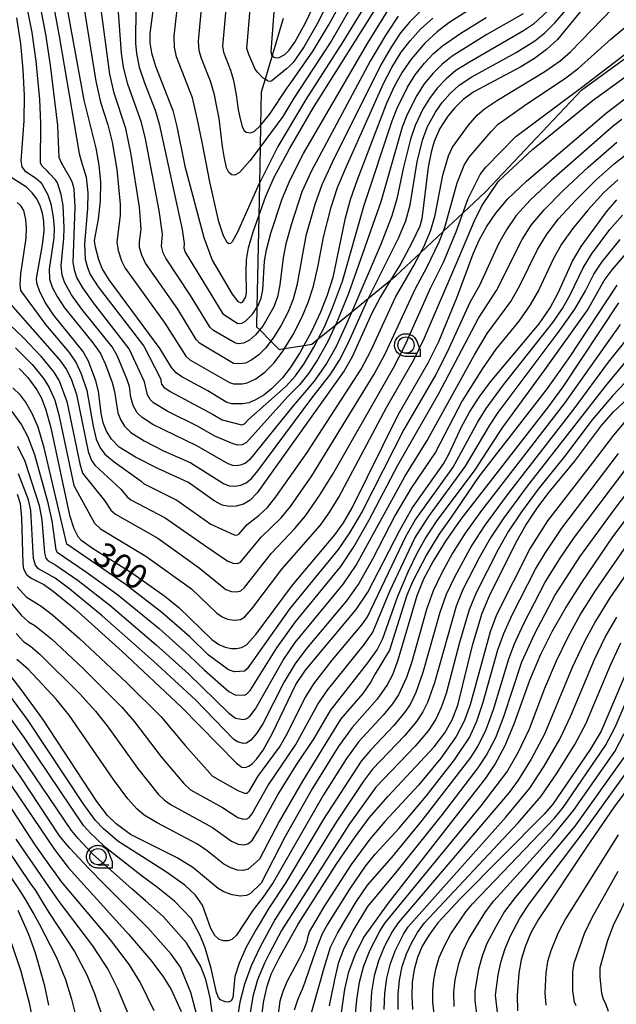
# Model space of a CAD drawing. Extents: x -8000 to -6000, y 96000 to 97500.
# Drawn here: x -6692 to -6600, y 96755 to 96907 of the extents above; entities that cross this region are included whole.
import ezdxf

# ---------------------------------------------------------------- set-up
doc = ezdxf.new("R2010")
doc.units = 0
for name, color, linetype in [('2103000', 6, 'Continuous'), ('6331000', 3, 'Continuous'), ('7101000', 4, 'Continuous'), ('7102000', 6, 'Continuous'), ('CLIP_BOX', 4, 'Continuous')]:
    doc.layers.add(name, color=color, linetype=linetype)
doc.styles.add('Dm_Anotation', font='romans.shx', dxfattribs={"bigfont": 'PSCDM.shx'})

# ---------------------------------------------------------------- blocks, each defined once
blk = doc.blocks.new('633100')
at = {"layer": '6331000'}
blk.add_lwpolyline([(0, -0.5), (0.67, -0.5)], dxfattribs=at)
blk.add_circle((0, 0), 0.5, dxfattribs=at)
at = {"layer": 'CLIP_BOX'}
blk.add_lwpolyline([(0.87, -0.3), (0.87, -0.7), (0, -0.7), (-0.074, -0.695), (-0.146, -0.684), (-0.216, -0.666), (-0.282, -0.64), (-0.35, -0.606), (-0.414, -0.564), (-0.469, -0.521), (-0.52, -0.469), (-0.568, -0.408), (-0.608, -0.35), (-0.64, -0.281), (-0.666, -0.214), (-0.686, -0.144), (-0.697, -0.071), (-0.699, 0.003), (-0.695, 0.075), (-0.684, 0.148), (-0.665, 0.216), (-0.64, 0.281), (-0.606, 0.349), (-0.565, 0.412), (-0.522, 0.467), (-0.467, 0.52), (-0.41, 0.568), (-0.349, 0.607), (-0.283, 0.641), (-0.215, 0.665), (-0.148, 0.684), (-0.072, 0.696), (0, 0.7), (0.074, 0.696), (0.147, 0.685), (0.219, 0.666), (0.283, 0.639), (0.355, 0.605), (0.416, 0.562), (0.472, 0.518), (0.525, 0.463), (0.57, 0.407), (0.609, 0.346), (0.646, 0.273)], close=True, dxfattribs=at)

msp = doc.modelspace()

# ---------------------------------------------------------------- linework, layer by layer
at = {"layer": '2103000', "flags": 128}
msp.add_lwpolyline([(-6651.36, 96906.73), (-6653.06, 96901.01), (-6654.14, 96897.37), (-6654.73, 96895.38), (-6654.83, 96890.24), (-6654.9, 96886.94), (-6655.01, 96881.37), (-6655.11, 96876.31), (-6655.38, 96862.3), (-6655.44, 96859.31), (-6654.96, 96858.82), (-6653.25, 96857.09), (-6651.98, 96855.8), (-6651.13, 96855.94), (-6648.19, 96856.43), (-6646.95, 96856.64), (-6645.98, 96857.43), (-6643.27, 96859.62), (-6640.81, 96861.62), (-6638.24, 96863.7), (-6634.84, 96866.46), (-6633.97, 96867.17), (-6630.24, 96870.68), (-6626.73, 96873.98), (-6623.69, 96876.84), (-6620.26, 96880.07), (-6605.42, 96895.74), (-6590.64, 96906.53)], dxfattribs=at)
at = {"layer": '7101000', "flags": 128}
for points in [[(-6670.62, 96913.81), (-6671.85, 96904.43), (-6671.84, 96902.97), (-6671.59, 96901.41), (-6670.99, 96899.4), (-6668.31, 96892.57), (-6667.67, 96890.11), (-6666.45, 96884.02), (-6663.52, 96873.05), (-6662.26, 96869.56), (-6659.21, 96864.31), (-6658.3, 96863.19), (-6657.86, 96862.98), (-6657.55, 96863.14), (-6657.11, 96863.89), (-6656.97, 96864.64), (-6657.05, 96867.81), (-6656.97, 96869.6), (-6656.66, 96871.42), (-6655.95, 96873.92), (-6654.02, 96879.38), (-6652.72, 96882.33), (-6650.38, 96886.68), (-6646.69, 96893.01), (-6635.96, 96910.07)], [(-6623.04, 96907.84), (-6625.87, 96906.02), (-6627.67, 96904.68), (-6629.56, 96902.94), (-6631.69, 96900.48), (-6633.08, 96898.48), (-6634.29, 96896.27), (-6635.49, 96893.54), (-6640.02, 96881.74), (-6641.03, 96878.8), (-6641.85, 96875.81), (-6643.72, 96866.9), (-6644.57, 96864.15), (-6645.6, 96861.53), (-6647.07, 96858.48), (-6648.81, 96855.31), (-6650.27, 96853), (-6651.47, 96851.44), (-6653.15, 96849.74), (-6654.34, 96848.8), (-6655.58, 96848.05), (-6656.62, 96847.6), (-6657.56, 96847.43), (-6659.23, 96847.45), (-6660.02, 96847.67), (-6662.92, 96849.44), (-6666.92, 96851.59), (-6667.8, 96852.22), (-6668.51, 96853.05), (-6670.28, 96855.93), (-6678.09, 96866.51), (-6679.15, 96868.27), (-6679.71, 96869.58), (-6680.22, 96871.56), (-6680.33, 96872.56), (-6679.75, 96875.86), (-6679.43, 96878.68), (-6679.4, 96881.52), (-6679.62, 96884.14), (-6680.07, 96886.75), (-6681.94, 96894.13), (-6684.96, 96910.75)], [(-6652.77, 96907.73), (-6653.22, 96901.58), (-6653.09, 96901.04), (-6653.06, 96901.01), (-6652.84, 96900.76), (-6652.47, 96900.64), (-6651.98, 96900.71), (-6651.11, 96901.18), (-6650.45, 96901.82), (-6649.55, 96903.08), (-6647.99, 96905.95), (-6646.08, 96909.95)], [(-6604.5, 96909.15), (-6609.19, 96903.46), (-6610.88, 96901.92), (-6612.73, 96900.56), (-6614.82, 96899.28), (-6622.05, 96895.45), (-6623.69, 96894.23), (-6624.97, 96892.99), (-6626.04, 96891.71), (-6627.29, 96889.78), (-6628.16, 96887.79), (-6628.62, 96886.15), (-6629.06, 96883.84), (-6630.02, 96875.89), (-6630.36, 96874.79), (-6631.55, 96872.19), (-6633.28, 96869.01), (-6634.84, 96866.46), (-6636.4, 96863.92), (-6637.7, 96861.38), (-6640.74, 96854.66), (-6641.97, 96852.54), (-6655.34, 96833.76), (-6656.41, 96832.66), (-6657.45, 96832.03), (-6658.55, 96831.7), (-6659.66, 96831.64), (-6660.73, 96831.87), (-6661.98, 96832.55), (-6665.88, 96835.37), (-6670.6, 96837.49), (-6674.04, 96839.25), (-6676.54, 96840.81), (-6677.72, 96842.01), (-6678.49, 96843.23), (-6679.03, 96844.54), (-6679.35, 96846.01), (-6679.75, 96849.39), (-6680.17, 96850.97), (-6681.26, 96853.99), (-6682.13, 96855.57), (-6686.66, 96861.13), (-6687.87, 96862.97), (-6688.74, 96864.66), (-6689.21, 96866.02), (-6689.26, 96866.71), (-6688.36, 96871.93), (-6688.11, 96874.03), (-6688.13, 96875.51), (-6688.32, 96876.76), (-6688.68, 96877.91), (-6689.21, 96878.97), (-6689.91, 96879.92), (-6690.8, 96880.76), (-6693.45, 96882.46)], [(-6691.92, 96852.87), (-6690.61, 96851.51), (-6689.2, 96849.63), (-6688.48, 96848.3), (-6687.82, 96846.55), (-6687.06, 96843.74), (-6684.18, 96830.31), (-6683.54, 96828.29), (-6682.9, 96827.04), (-6682.47, 96826.56), (-6680.68, 96825.27), (-6674.47, 96821.34), (-6669.56, 96817.88), (-6667.38, 96816.14), (-6662.29, 96811.2), (-6661.26, 96810.46), (-6660.25, 96810.04), (-6659.31, 96809.83), (-6658.51, 96809.81), (-6657.76, 96809.97), (-6656.98, 96810.39), (-6655.56, 96811.99), (-6649.93, 96819.57), (-6643.42, 96827.29), (-6642.07, 96829.16), (-6640.72, 96831.47), (-6633.68, 96845.76), (-6629.08, 96853.78), (-6627.43, 96857.06), (-6624.67, 96863.74), (-6622.13, 96870.5), (-6621.22, 96872.6), (-6620.1, 96874.66), (-6618.68, 96876.79), (-6616.82, 96878.99), (-6613.93, 96881.68), (-6601.62, 96892.21), (-6598.17, 96894.87)], [(-6692.24, 96833.56), (-6691.77, 96832.14), (-6691.55, 96829.94), (-6691.38, 96822.85), (-6691.25, 96822.08), (-6690.8, 96821.21), (-6690.08, 96820.62), (-6688.15, 96819.67), (-6686.7, 96818.66), (-6683.4, 96815.94), (-6676.14, 96809.42), (-6666.98, 96800.81), (-6658.53, 96792.18), (-6657.71, 96791.59), (-6657.18, 96791.53), (-6656.64, 96791.71), (-6656.06, 96792.13), (-6655.39, 96792.86), (-6654.43, 96794.2), (-6652.98, 96796.82), (-6649.38, 96804.3), (-6647.93, 96806.5), (-6640.13, 96815.85), (-6638.31, 96818.47), (-6633.49, 96827.93), (-6631.5, 96831.43), (-6626.7, 96838.24), (-6625.85, 96839.8), (-6623.93, 96843.93), (-6622.71, 96846.16), (-6621.22, 96848.48), (-6619.48, 96850.83), (-6611.99, 96859.77), (-6610.3, 96862.22), (-6609.06, 96864.52), (-6606.85, 96869.39), (-6605.54, 96871.66), (-6601.67, 96877), (-6600.05, 96878.8)], [(-6599.8, 96863.01), (-6608.36, 96850.05), (-6610.6, 96846.97), (-6624.03, 96829.7), (-6626.41, 96826.34), (-6628.28, 96823.28), (-6629.76, 96820.48), (-6630.82, 96817.94), (-6633.7, 96808.01), (-6634.56, 96805.78), (-6635.38, 96804.23), (-6636.92, 96802.02), (-6640.75, 96797.7), (-6642.88, 96794.68), (-6646.88, 96788.24), (-6651.09, 96780.82), (-6654.74, 96773.74), (-6656.35, 96772.14), (-6656.96, 96771.85), (-6657.97, 96771.73), (-6659.18, 96771.93), (-6660.45, 96772.41), (-6661.36, 96772.94), (-6665.24, 96776.15), (-6667.66, 96777.61), (-6674.82, 96781.24), (-6677.01, 96782.85), (-6678.37, 96784.17), (-6680.01, 96786.32), (-6688.27, 96798.97), (-6691.49, 96803.34), (-6697.95, 96811.69)], [(-6654.79, 96752.29), (-6654.33, 96755.63), (-6653.83, 96757.9), (-6653.17, 96759.73), (-6652.01, 96762.09), (-6649.02, 96767.42), (-6643.1, 96776.74), (-6640.39, 96780.73), (-6638.11, 96783.77), (-6635.22, 96787.13), (-6628.12, 96794.69), (-6626.49, 96796.86), (-6625.37, 96798.88), (-6624.5, 96801.12), (-6622.17, 96810.51), (-6620.75, 96815.25), (-6619.67, 96817.85), (-6615.57, 96826.09), (-6614.02, 96828.8), (-6612.18, 96831.56), (-6610.46, 96833.86), (-6606.54, 96838.6), (-6602.41, 96844.11), (-6600.56, 96846.2), (-6598.32, 96848.34)], [(-6642.88, 96750.31), (-6641.88, 96757.45), (-6641.25, 96760.11), (-6640.3, 96762.72), (-6639.02, 96765.31), (-6635.22, 96770.6), (-6620.22, 96789.91), (-6618.76, 96792.03), (-6617.21, 96794.9), (-6615.82, 96798.25), (-6613.44, 96804.97), (-6611.76, 96808.96), (-6610.02, 96812.45), (-6608.02, 96815.94), (-6605.46, 96819.97), (-6600.65, 96826.99), (-6590.2, 96840.9)], [(-6597.01, 96809.86), (-6602.49, 96797.14), (-6604.17, 96794.29), (-6609.9, 96785.88), (-6611.21, 96784.37), (-6624.07, 96771.38), (-6627.58, 96767.64), (-6628.93, 96765.8), (-6629.96, 96764.04), (-6630.71, 96762.3), (-6631.22, 96760.48), (-6631.51, 96758.5), (-6631.59, 96756.4), (-6631.46, 96754.32)], [(-6696.33, 96793.37), (-6686.52, 96778.92), (-6684.42, 96776.13), (-6675.13, 96765.9), (-6671.72, 96761.93), (-6669.84, 96759.42), (-6668.57, 96757.37), (-6667.01, 96754.02)], [(-6596.15, 96791.25), (-6600.47, 96785.47), (-6604.74, 96779.27), (-6612.15, 96768.12), (-6613.31, 96765.98), (-6614.15, 96763.95), (-6614.74, 96761.96), (-6615.13, 96759.88), (-6615.4, 96756.54), (-6615.32, 96754.13)], [(-6692.14, 96769.57), (-6690.49, 96765.91), (-6689.47, 96763.01), (-6688.08, 96758.14), (-6687.4, 96754.98)]]:
    msp.add_lwpolyline(points, dxfattribs=at)
at = {"layer": '7102000', "flags": 128}
for points in [[(-6692.36, 96906.8), (-6691.73, 96902.83), (-6691.35, 96898.8), (-6691.17, 96894.87), (-6691.23, 96890.99), (-6691.7, 96884.83), (-6691.51, 96883.9), (-6691.13, 96883.36), (-6689.81, 96882.45), (-6689.43, 96882.19), (-6688.71, 96881.57), (-6688.38, 96881.18), (-6687.5, 96879.58), (-6687.05, 96878.21), (-6686.69, 96876.17), (-6686.54, 96874.44), (-6686.62, 96872.99), (-6687.31, 96868.17), (-6687.27, 96866.62), (-6686.85, 96865.41), (-6686.1, 96863.97), (-6684.94, 96862.2), (-6680.61, 96856.84), (-6679.43, 96855.18), (-6678.68, 96853.51), (-6677.64, 96850.72), (-6677.3, 96849.37), (-6676.79, 96846.06), (-6676.36, 96845.02), (-6675.74, 96844.04), (-6674.79, 96843.07), (-6672.71, 96841.77), (-6669.72, 96840.23), (-6665.55, 96838.37), (-6660.54, 96835.18), (-6659.64, 96834.85), (-6658.77, 96834.79), (-6657.88, 96834.94), (-6657.02, 96835.32), (-6656.2, 96835.98), (-6655.26, 96837.15), (-6646.94, 96848.34), (-6644.02, 96852.09), (-6642.67, 96854.19), (-6641.31, 96856.86), (-6638.44, 96863.31), (-6638.24, 96863.7), (-6633.61, 96872.91), (-6632.5, 96875.59), (-6631.83, 96878.08), (-6630.76, 96884.67), (-6629.95, 96888.02), (-6629.17, 96890.08), (-6627.94, 96892.33), (-6626.91, 96893.78), (-6625.67, 96895.18), (-6624.27, 96896.45), (-6622.36, 96897.73), (-6615.55, 96901.5), (-6612.67, 96903.29), (-6611.12, 96904.53), (-6609.58, 96906.03), (-6602.28, 96914.55)], [(-6635.65, 96913.81), (-6642.19, 96903.1), (-6647.89, 96894.27), (-6652.15, 96887.01), (-6655.01, 96881.37), (-6655.02, 96881.34), (-6658.39, 96873.86), (-6659.17, 96872.37), (-6659.45, 96872.09), (-6659.7, 96872.06), (-6659.96, 96872.26), (-6660.54, 96873.3), (-6661.22, 96875.43), (-6662.07, 96879.08), (-6662.6, 96881.59), (-6663.82, 96887.67), (-6664.5, 96891.15), (-6664.8, 96892.53), (-6665.31, 96894.51), (-6667.73, 96900.83), (-6668.05, 96902.3), (-6668.09, 96904), (-6667.32, 96910.92)], [(-6637.06, 96915.28), (-6643.86, 96903.39), (-6649.69, 96894.46), (-6651.41, 96891.65), (-6654.9, 96886.94), (-6656.47, 96884.82), (-6658.05, 96883.03), (-6658.76, 96882.61), (-6659.24, 96882.67), (-6659.68, 96883.04), (-6660.06, 96883.75), (-6660.43, 96885.48), (-6660.66, 96887.05), (-6661.18, 96891.31), (-6661.7, 96893.92), (-6661.92, 96894.96), (-6662.52, 96897.05), (-6663.91, 96900.54), (-6664.26, 96901.76), (-6664.36, 96903.21), (-6663.74, 96909.9)], [(-6609.97, 96908.58), (-6612.88, 96905.86), (-6614.39, 96904.83), (-6622.7, 96900.02), (-6624.81, 96898.69), (-6626.3, 96897.43), (-6627.65, 96895.99), (-6628.86, 96894.42), (-6629.87, 96892.76), (-6631.05, 96890.27), (-6631.75, 96888.16), (-6632.85, 96883.86), (-6633.88, 96879), (-6634.63, 96876.39), (-6636.3, 96872.1), (-6640.81, 96861.62), (-6641.81, 96859.29), (-6643.27, 96856.19), (-6644.71, 96853.65), (-6646.59, 96850.96), (-6649.81, 96847.16), (-6656.5, 96838.83), (-6657.12, 96838.33), (-6657.76, 96838.05), (-6658.43, 96837.93), (-6659.08, 96837.98), (-6659.78, 96838.23), (-6664.64, 96840.99), (-6671.38, 96844.29), (-6673.04, 96845.34), (-6673.77, 96846.07), (-6674.41, 96847.19), (-6674.75, 96848.47), (-6674.98, 96850.12), (-6675.36, 96851.3), (-6676.88, 96854.88), (-6677.66, 96856.23), (-6682.28, 96862.01), (-6683.88, 96864.23), (-6684.95, 96866.16), (-6685.33, 96867.23), (-6685.46, 96868.68), (-6685.05, 96872.87), (-6684.99, 96874.54), (-6685.18, 96877.96), (-6685.46, 96879.67), (-6686.05, 96881.45), (-6686.36, 96881.91), (-6687.25, 96882.89), (-6687.65, 96883.27), (-6688.44, 96884.05), (-6688.66, 96884.54), (-6688.6, 96890.62), (-6688.76, 96894.27), (-6689.3, 96900.16), (-6689.93, 96904.56), (-6691.69, 96913.38)], [(-6614.45, 96907.43), (-6620.04, 96904.23), (-6625.35, 96900.92), (-6626.92, 96899.7), (-6628.3, 96898.29), (-6629.66, 96896.64), (-6630.82, 96894.88), (-6632.27, 96891.97), (-6633.06, 96889.99), (-6636.34, 96878.53), (-6641.29, 96864.4), (-6643.08, 96860.03), (-6644.54, 96856.95), (-6646.07, 96854.2), (-6647.46, 96852.11), (-6648.85, 96850.38), (-6650.64, 96848.57), (-6657.01, 96841.49), (-6657.64, 96841.16), (-6658.31, 96841.08), (-6659.02, 96841.28), (-6661.86, 96842.49), (-6664.53, 96844.04), (-6669.08, 96846.28), (-6671.29, 96847.6), (-6671.79, 96848.1), (-6672.22, 96848.84), (-6672.65, 96850.86), (-6675, 96855.92), (-6680.5, 96862.99), (-6682.16, 96865.3), (-6683.05, 96866.9), (-6683.39, 96867.83), (-6683.61, 96869.2), (-6683.3, 96877.72), (-6683.5, 96880.51), (-6683.72, 96881.43), (-6684, 96881.98), (-6684.98, 96883.72), (-6685.43, 96884.5), (-6685.77, 96885.36), (-6685.98, 96890.25), (-6687.09, 96899.51), (-6687.84, 96904.28), (-6689.32, 96911.97)], [(-6687.02, 96910.67), (-6685.76, 96904.01), (-6682.7, 96885.93), (-6682.41, 96884.8), (-6681.83, 96882.97), (-6681.64, 96882.3), (-6681.4, 96879.9), (-6681.43, 96877.48), (-6681.91, 96872.08), (-6681.77, 96869.72), (-6681.45, 96868.43), (-6681.01, 96867.35), (-6679.8, 96865.43), (-6672.78, 96856.3), (-6670.22, 96851.33), (-6670.03, 96850.5), (-6669.71, 96850.01), (-6668.71, 96849.33), (-6662.13, 96845.79), (-6660.75, 96845.01), (-6657.74, 96844.23), (-6657.31, 96844.36), (-6656.68, 96845.03), (-6650.88, 96850.15), (-6649.46, 96851.75), (-6648.19, 96853.55), (-6646.63, 96856.17), (-6645.98, 96857.43), (-6645.02, 96859.28), (-6643.74, 96862.21), (-6642.25, 96866.3), (-6638.9, 96877.99), (-6634.61, 96890.98), (-6633.83, 96892.92), (-6632.26, 96896.15), (-6631.04, 96898.07), (-6629.62, 96899.85), (-6628.24, 96901.32), (-6626.84, 96902.52), (-6624.02, 96904.47), (-6620.12, 96906.87)], [(-6660.06, 96909.29), (-6660.65, 96902.47), (-6660.51, 96901.53), (-6659.44, 96898.78), (-6659.04, 96897.38), (-6658.89, 96896.69), (-6658.55, 96894.95), (-6658.25, 96892.72), (-6658.08, 96891.72), (-6657.64, 96890.05), (-6657.36, 96889.51), (-6657.04, 96889.22), (-6656.39, 96889.13), (-6655.8, 96889.34), (-6654.88, 96890.18), (-6653.46, 96891.94), (-6650.72, 96896.03), (-6650.29, 96896.67), (-6646.72, 96901.75), (-6644.29, 96905.83), (-6642.03, 96909.99)], [(-6644.05, 96909.97), (-6646.14, 96905.89), (-6648.13, 96902.42), (-6649.45, 96900.44), (-6649.81, 96899.96), (-6650.4, 96899.37), (-6650.84, 96898.97), (-6653.08, 96897.13), (-6653.36, 96897.04), (-6653.65, 96897.06), (-6654.14, 96897.37), (-6654.41, 96897.54), (-6655.3, 96898.44), (-6655.64, 96898.93), (-6656.65, 96901.19), (-6656.94, 96902.11), (-6656.26, 96909.99)], [(-6692.26, 96878.44), (-6691.76, 96878.01), (-6691.29, 96877.18), (-6690.94, 96875.82), (-6690.85, 96874.64), (-6690.92, 96872.94), (-6691.73, 96867.47), (-6691.81, 96865.76), (-6691.71, 96864.87), (-6687.88, 96859.64), (-6684.26, 96855.34), (-6683.16, 96853.77), (-6682.39, 96852.08), (-6681.52, 96849.51), (-6680.58, 96844.01), (-6680.07, 96842), (-6679.48, 96840.67), (-6678.75, 96839.71), (-6677.34, 96838.52), (-6673.16, 96835.57), (-6672.8, 96835.2), (-6667.69, 96832.64), (-6662.47, 96828.95), (-6658.89, 96827.29), (-6658.46, 96827.26), (-6658.12, 96827.47), (-6656.87, 96828.92), (-6655.06, 96830.33), (-6653.78, 96831.52), (-6652.47, 96833.13), (-6647.67, 96839.96), (-6639.37, 96852.78), (-6637.87, 96855.6), (-6634.06, 96863.85), (-6631.26, 96868.71), (-6630.24, 96870.68), (-6629.75, 96871.62), (-6628.63, 96874.14), (-6627.97, 96876.46), (-6626.82, 96882.64), (-6625.95, 96885.59), (-6625.34, 96886.93), (-6622.88, 96890.32), (-6621.52, 96891.86), (-6620.39, 96892.83), (-6618.42, 96894.15), (-6611.12, 96898.57), (-6608.79, 96900.2), (-6607.2, 96901.6), (-6600.67, 96908.32)], [(-6682.03, 96908.8), (-6680.15, 96897.05), (-6679.44, 96893.86), (-6678.31, 96890.36), (-6677.65, 96887.67), (-6676.94, 96883.47), (-6676.43, 96878.18), (-6676.39, 96876.49), (-6676.9, 96872.32), (-6676.71, 96871.01), (-6676.2, 96869.42), (-6675.64, 96868.3), (-6669.55, 96859.88), (-6666.29, 96854.78), (-6665.7, 96854.24), (-6659.61, 96850.72), (-6658.98, 96850.54), (-6657.64, 96850.52), (-6656.89, 96850.66), (-6655.57, 96851.3), (-6654.11, 96852.37), (-6652.77, 96853.73), (-6651.2, 96855.83), (-6651.13, 96855.94), (-6649.83, 96858.13), (-6648.43, 96860.85), (-6647.43, 96863.21), (-6646.7, 96865.57), (-6645.98, 96868.71), (-6645.17, 96873.08), (-6643.98, 96877.71), (-6642.98, 96880.7), (-6641.65, 96883.84), (-6635.9, 96896.71), (-6634.64, 96899.16), (-6633.19, 96901.52), (-6631.85, 96903.3), (-6630.24, 96905.05), (-6628.34, 96906.77)], [(-6629.81, 96908.24), (-6631.93, 96906.13), (-6633.3, 96904.5), (-6634.75, 96902.3), (-6636.34, 96899.57), (-6643.83, 96884.55), (-6645.42, 96881.11), (-6646.49, 96878.13), (-6647.87, 96873.29), (-6649.27, 96865.67), (-6649.82, 96863.56), (-6650.6, 96861.61), (-6651.72, 96859.43), (-6652.83, 96857.63), (-6653.25, 96857.09), (-6654.06, 96856.03), (-6655.07, 96855.01), (-6656.17, 96854.2), (-6657.16, 96853.72), (-6658.06, 96853.6), (-6658.97, 96853.68), (-6664.22, 96856.76), (-6664.71, 96857.35), (-6667.56, 96861.99), (-6672.52, 96869.07), (-6673.1, 96870.3), (-6673.41, 96871.49), (-6673.45, 96872.36), (-6673.19, 96874.32), (-6673.43, 96877.68), (-6674.69, 96885.8), (-6675.51, 96889.77), (-6677.33, 96895.25), (-6678.01, 96898.14), (-6679.36, 96908.49)], [(-6633.69, 96907.08), (-6635.59, 96904.21), (-6637.95, 96900.14), (-6647.06, 96883.2), (-6648.46, 96880.04), (-6650.09, 96875.15), (-6650.92, 96872.07), (-6651.36, 96869.91), (-6651.85, 96865.77), (-6652.2, 96863.92), (-6652.77, 96862.37), (-6654.45, 96859.42), (-6655.59, 96858.07), (-6656.52, 96857.26), (-6657.43, 96856.78), (-6658.26, 96856.7), (-6658.78, 96856.81), (-6662.05, 96858.75), (-6662.58, 96859.19), (-6665.58, 96864.1), (-6669.41, 96869.84), (-6669.8, 96870.66), (-6670.04, 96871.68), (-6669.91, 96873.55), (-6670.43, 96877.18), (-6672.53, 96888.23), (-6673.11, 96890.7), (-6675.21, 96896.63), (-6675.87, 96899.23), (-6676.21, 96901.4), (-6676.76, 96909.07)], [(-6674.02, 96908.5), (-6674.07, 96902.92), (-6673.91, 96901.32), (-6673.46, 96899.21), (-6672.68, 96896.81), (-6671.03, 96892.62), (-6670.41, 96890.53), (-6666.9, 96874.24), (-6666.57, 96872.1), (-6666.6, 96871.42), (-6666.39, 96870.77), (-6660.64, 96861.29), (-6658.3, 96859.83), (-6657.69, 96859.84), (-6657.12, 96860.17), (-6656.07, 96861.22), (-6655.21, 96862.57), (-6654.73, 96863.68), (-6654.48, 96864.99), (-6654.22, 96869.37), (-6653.92, 96871.15), (-6653.25, 96873.71), (-6651.51, 96878.96), (-6650.29, 96881.92), (-6648.2, 96885.97), (-6638.39, 96902.88), (-6634.92, 96908.52)], [(-6694.01, 96863.63), (-6685.72, 96854.23), (-6684.67, 96852.73), (-6683.91, 96851.14), (-6683.12, 96848.89), (-6681.34, 96840.12), (-6680.83, 96838.74), (-6680.28, 96838), (-6676.3, 96834.32), (-6675.32, 96833.16), (-6674.77, 96832.7), (-6669.49, 96829.92), (-6663.09, 96825.44), (-6659.83, 96823.26), (-6659.03, 96822.93), (-6658.38, 96822.91), (-6657.92, 96823.12), (-6654.72, 96826.93), (-6651.66, 96829.91), (-6650.21, 96831.67), (-6646.92, 96836.39), (-6637.38, 96852.02), (-6635.67, 96855.15), (-6631.03, 96865.18), (-6629.24, 96868.41), (-6627.37, 96872.37), (-6626.5, 96874.57), (-6624.59, 96881.44), (-6623.51, 96884.15), (-6622.78, 96885.39), (-6619.39, 96889.33), (-6618.29, 96890.46), (-6614.26, 96893.34), (-6607.9, 96897.6), (-6606.02, 96899.04), (-6600.98, 96903.55), (-6596.72, 96907.08)], [(-6695.66, 96861.75), (-6691.22, 96857.55), (-6688.65, 96854.83), (-6686.63, 96852.38), (-6685.8, 96850.99), (-6684.59, 96847.79), (-6682.62, 96838.24), (-6682.18, 96836.8), (-6678.82, 96832.6), (-6677.85, 96831.12), (-6677.11, 96830.47), (-6670.64, 96826.77), (-6664.27, 96822.22), (-6660.17, 96818.92), (-6659.27, 96818.59), (-6658.53, 96818.53), (-6657.85, 96818.72), (-6657.28, 96819.2), (-6653.13, 96824.48), (-6649.54, 96828.3), (-6647.94, 96830.21), (-6645.75, 96833.34), (-6643.72, 96836.63), (-6634.4, 96852.98), (-6632.63, 96856.38), (-6628.68, 96865.26), (-6626.7, 96869.23), (-6624.74, 96873.92), (-6622.91, 96879.01), (-6621.06, 96882.72), (-6620.21, 96883.85), (-6615.59, 96888.57), (-6605.49, 96896.12), (-6597.21, 96902.48)], [(-6692.51, 96856.04), (-6689.93, 96853.5), (-6688.12, 96851.32), (-6687.31, 96849.99), (-6686.45, 96848.02), (-6685.84, 96845.74), (-6683.52, 96834.87), (-6680.37, 96829.08), (-6679.45, 96828.25), (-6672.45, 96824.05), (-6665.45, 96819), (-6661.56, 96815.28), (-6660.72, 96814.69), (-6659.91, 96814.36), (-6658.83, 96814.16), (-6657.92, 96814.3), (-6657.3, 96814.63), (-6656.16, 96815.91), (-6651.53, 96822.02), (-6645.68, 96828.75), (-6644.3, 96830.69), (-6642.78, 96833.11), (-6635.48, 96846.91), (-6631.27, 96854.24), (-6629.64, 96857.58), (-6624.35, 96869.93), (-6622, 96875.49), (-6620.8, 96877.9), (-6618.27, 96881.7), (-6613.03, 96886.56), (-6603.86, 96894.06), (-6597.68, 96898.51)], [(-6599.3, 96891.16), (-6600.59, 96890.23), (-6610.09, 96881.84), (-6613.38, 96878.78), (-6615.52, 96876.4), (-6617.03, 96874.22), (-6618.26, 96872.04), (-6621.17, 96865.67), (-6622.64, 96863.03), (-6626.16, 96855.38), (-6627.88, 96851.96), (-6632.78, 96843.52), (-6639.17, 96830.99), (-6641.14, 96827.64), (-6642.89, 96825.05), (-6650.3, 96815.99), (-6656.9, 96806.71), (-6657.29, 96806.35), (-6658.82, 96806.24), (-6659.73, 96806.57), (-6662.88, 96808.83), (-6665.68, 96811.64), (-6670, 96815.38), (-6675.65, 96819.72), (-6684.6, 96825.85), (-6685.66, 96830.45), (-6688.07, 96840.67), (-6689.03, 96843.86), (-6689.87, 96845.86), (-6690.96, 96847.75), (-6691.75, 96848.79), (-6692.88, 96849.9)], [(-6693.04, 96846.28), (-6691.58, 96844.21), (-6690.6, 96842.39), (-6689.56, 96839.66), (-6687.6, 96832.45), (-6686.93, 96829.48), (-6686.29, 96824.99), (-6686.11, 96824.64), (-6681.57, 96821.59), (-6676.82, 96818.11), (-6670.43, 96812.89), (-6665.78, 96808.77), (-6663.46, 96806.47), (-6659.7, 96803.24), (-6658.74, 96802.68), (-6657.31, 96802.63), (-6656.97, 96802.78), (-6656.41, 96803.39), (-6652.33, 96809.92), (-6649.45, 96813.95), (-6642.5, 96822.44), (-6640.51, 96825.44), (-6638.18, 96829.5), (-6633.73, 96838.01), (-6627.4, 96849.02), (-6621.31, 96860.64), (-6618.54, 96864.9), (-6614.63, 96872.71), (-6613.2, 96874.93), (-6611.21, 96877.31), (-6608.24, 96880.31), (-6604.46, 96883.83), (-6600.07, 96887.69)], [(-6692.17, 96840.93), (-6691.05, 96838.66), (-6688.84, 96831.81), (-6688.47, 96829.63), (-6688.04, 96824.52), (-6687.83, 96823.72), (-6687.48, 96823.3), (-6686.29, 96822.65), (-6682.85, 96820.27), (-6678, 96816.49), (-6670.87, 96810.39), (-6665.89, 96805.91), (-6659.68, 96799.9), (-6658.66, 96799.13), (-6657.44, 96798.93), (-6656.94, 96799.04), (-6656.4, 96799.48), (-6655.61, 96800.54), (-6651.35, 96808.04), (-6649.48, 96810.75), (-6642.07, 96819.79), (-6640.12, 96822.65), (-6632.67, 96836.29), (-6629.21, 96841.82), (-6621.96, 96854.99), (-6619.98, 96858.25), (-6616.36, 96863.19), (-6615.03, 96865.53), (-6612.23, 96871.2), (-6610.88, 96873.46), (-6609.05, 96875.84), (-6606.38, 96878.78), (-6603.24, 96881.89), (-6600.48, 96884.38), (-6598.75, 96885.71)], [(-6599.9, 96881.92), (-6602.03, 96879.95), (-6604.53, 96877.25), (-6606.88, 96874.37), (-6608.56, 96871.99), (-6609.83, 96869.69), (-6612.05, 96865.01), (-6613.36, 96862.7), (-6615.13, 96860.18), (-6618.64, 96855.87), (-6620.72, 96852.91), (-6623.85, 96847.91), (-6627.95, 96840.03), (-6631.6, 96834.58), (-6634.11, 96830.32), (-6637.6, 96823.59), (-6639.71, 96819.8), (-6641.62, 96817.17), (-6647.75, 96809.85), (-6649.55, 96807.44), (-6651.2, 96804.7), (-6654.49, 96798.25), (-6655.44, 96796.75), (-6656.32, 96795.71), (-6657.01, 96795.28), (-6657.44, 96795.23), (-6658.39, 96795.49), (-6658.92, 96795.85), (-6664.82, 96801.91), (-6671.3, 96807.89), (-6679.18, 96814.87), (-6684.13, 96818.95), (-6686.4, 96820.63), (-6688.98, 96822.1), (-6689.44, 96822.66), (-6689.71, 96823.68), (-6690.14, 96831.05), (-6690.51, 96832.71), (-6692.06, 96836.69)], [(-6692.24, 96819.31), (-6690.85, 96817.78), (-6688.55, 96816.34), (-6686.83, 96815.02), (-6682.66, 96811.36), (-6675.36, 96804.55), (-6670.12, 96799.34), (-6666.39, 96794.89), (-6662.2, 96790.17), (-6658.32, 96788.01), (-6657.29, 96787.56), (-6656.87, 96787.59), (-6656.54, 96787.94), (-6655.25, 96790.16), (-6651.92, 96794.64), (-6650.7, 96796.8), (-6648.1, 96802), (-6646.65, 96804.38), (-6643.8, 96808.01), (-6639.25, 96813.46), (-6638.39, 96814.71), (-6632.45, 96827.17), (-6631.04, 96829.56), (-6625.24, 96837.7), (-6621.47, 96844.6), (-6620.14, 96846.72), (-6617.49, 96850.35), (-6609.88, 96859.96), (-6608.4, 96862.11), (-6607.22, 96864.2), (-6605.23, 96868.39), (-6603.96, 96870.46), (-6601.11, 96874.24), (-6599.17, 96876.45)], [(-6693.67, 96817.42), (-6691.63, 96814.94), (-6690.5, 96813.94), (-6689.54, 96813.39), (-6686.97, 96811.3), (-6682.13, 96806.79), (-6676.17, 96800.81), (-6674.19, 96798.53), (-6670.08, 96793.16), (-6666.64, 96789.09), (-6665.6, 96788.11), (-6660.7, 96785.37), (-6658.34, 96783.86), (-6657.5, 96783.6), (-6656.94, 96783.64), (-6656.56, 96783.86), (-6656.16, 96784.37), (-6653.71, 96788.73), (-6649.41, 96795.08), (-6646.08, 96801.14), (-6644.59, 96803.36), (-6638.86, 96810.51), (-6637.57, 96812.32), (-6634.94, 96818.67), (-6631.11, 96826.77), (-6629.01, 96830.07), (-6623.32, 96837.87), (-6619.58, 96844.16), (-6618.28, 96846.12), (-6608.75, 96858.81), (-6606.49, 96861.99), (-6604.88, 96864.84), (-6603.61, 96867.4), (-6602.38, 96869.26), (-6599.56, 96872.75)], [(-6692.4, 96812.11), (-6691.19, 96810.83), (-6690.19, 96810.19), (-6688.76, 96808.97), (-6682.6, 96802.87), (-6680.2, 96800.2), (-6678.25, 96797.73), (-6673.76, 96791.43), (-6670.55, 96787.45), (-6669.6, 96786.51), (-6668.55, 96785.77), (-6662.21, 96782.3), (-6659.3, 96780.18), (-6658.28, 96779.76), (-6657.34, 96779.64), (-6656.77, 96779.78), (-6656.13, 96780.3), (-6655.23, 96781.73), (-6652.17, 96787.3), (-6649.41, 96791.78), (-6646.6, 96796.01), (-6644.06, 96800.27), (-6638.35, 96807.6), (-6636.91, 96809.62), (-6636.04, 96811.36), (-6633.74, 96817.88), (-6632.14, 96821.64), (-6630.77, 96824.5), (-6629.51, 96826.71), (-6627.78, 96829.36), (-6621.85, 96837.29), (-6617.69, 96843.73), (-6611.1, 96852.67), (-6604.59, 96861.88), (-6601.99, 96866.4), (-6600.79, 96868.05), (-6598, 96871.27)], [(-6600.07, 96865.71), (-6601.65, 96863.31), (-6607.27, 96854.74), (-6610.78, 96849.8), (-6612.38, 96847.74), (-6621.28, 96836.27), (-6625.64, 96829.88), (-6627.43, 96827.36), (-6629.32, 96824.21), (-6631.47, 96820.08), (-6632.32, 96818.05), (-6634.99, 96809.58), (-6637.23, 96805.92), (-6637.89, 96804.68), (-6639.12, 96802.92), (-6642.48, 96799.02), (-6644.9, 96795.11), (-6648.39, 96789.43), (-6651.95, 96783.23), (-6655, 96777.42), (-6656.71, 96775.87), (-6657.48, 96775.69), (-6658.39, 96775.76), (-6659.41, 96776.08), (-6660.48, 96776.65), (-6663.04, 96778.71), (-6664.54, 96779.75), (-6670.74, 96783.04), (-6672.71, 96784.22), (-6673.85, 96785.17), (-6675.22, 96786.72), (-6677.45, 96789.7), (-6684.23, 96799.59), (-6686.23, 96802.04), (-6690.54, 96806.65), (-6692.27, 96808.16)], [(-6599.56, 96859.63), (-6608.1, 96847.55), (-6620.86, 96831.03), (-6623.37, 96827.58), (-6625.31, 96824.48), (-6627.03, 96821.37), (-6628.31, 96818.7), (-6629.31, 96815.82), (-6631.57, 96807.79), (-6632.41, 96805.37), (-6633.64, 96802.69), (-6634.55, 96801.32), (-6635.98, 96799.59), (-6639.71, 96795.55), (-6641.59, 96792.92), (-6645.13, 96787.34), (-6652.89, 96773.85), (-6654.5, 96771.52), (-6655.58, 96770.12), (-6656.06, 96769.5), (-6658.54, 96765.72), (-6659.26, 96765.06), (-6659.8, 96764.88), (-6660.46, 96764.89), (-6661.21, 96765.1), (-6661.87, 96765.67), (-6662.48, 96766.75), (-6663.77, 96770.37), (-6664.8, 96771.89), (-6666.44, 96773.44), (-6669.28, 96775.41), (-6671.29, 96776.71), (-6676.74, 96780.22), (-6678.29, 96781.52), (-6678.96, 96782.11), (-6680.21, 96783.39), (-6681.99, 96785.83), (-6690.55, 96798.76), (-6693.37, 96802.58)], [(-6598.46, 96857.5), (-6601.4, 96853.85), (-6606.68, 96846.69), (-6616.89, 96833.48), (-6620.36, 96828.78), (-6622.35, 96825.7), (-6624.98, 96820.92), (-6626.31, 96818.14), (-6627.28, 96815.35), (-6629.87, 96806.15), (-6630.98, 96803.05), (-6631.85, 96801.22), (-6632.71, 96799.96), (-6634.34, 96798), (-6637.88, 96794.26), (-6639.36, 96792.51), (-6645.16, 96783.57), (-6650.93, 96773.83), (-6653.56, 96769.89), (-6654.88, 96767.63), (-6655.48, 96766.61), (-6657.04, 96763.89), (-6658.13, 96761.46), (-6658.77, 96759.37), (-6659.1, 96756.09), (-6659.35, 96755.66), (-6659.76, 96755.46), (-6660.26, 96755.48), (-6660.97, 96755.79), (-6661.31, 96756.16), (-6661.59, 96756.95), (-6662.4, 96760.62), (-6663.34, 96763.79), (-6664.09, 96765.7), (-6665.48, 96768.32), (-6668.06, 96770.96), (-6670.89, 96773.21), (-6672.95, 96774.79), (-6678.66, 96779.2), (-6680.26, 96780.74), (-6680.92, 96781.37), (-6682.05, 96782.61), (-6691.12, 96796.08), (-6694.13, 96800.36)], [(-6598.86, 96853.77), (-6601.82, 96850.23), (-6613.85, 96834.77), (-6617.44, 96829.92), (-6619.47, 96826.84), (-6621.16, 96823.85), (-6623.71, 96818.9), (-6624.78, 96816.33), (-6628.1, 96804.56), (-6629.17, 96801.54), (-6629.87, 96800.1), (-6630.87, 96798.59), (-6632.71, 96796.4), (-6637.62, 96791.26), (-6639.01, 96789.42), (-6643.19, 96783.14), (-6647.5, 96776.13), (-6652.58, 96768.2), (-6654.9, 96763.96), (-6656.27, 96761.05), (-6657.31, 96758.19), (-6658, 96755.44), (-6658.4, 96752.81)], [(-6597.86, 96851.69), (-6600.67, 96848.73), (-6603.83, 96844.97), (-6608.09, 96839.34), (-6612.15, 96834.31), (-6614.71, 96830.85), (-6616.69, 96827.87), (-6618.28, 96825.07), (-6621.69, 96818.37), (-6622.77, 96815.79), (-6624.25, 96810.77), (-6626.3, 96802.89), (-6627.04, 96800.75), (-6627.88, 96798.98), (-6629.03, 96797.22), (-6631.08, 96794.8), (-6637.11, 96788.48), (-6641.23, 96782.71), (-6651.58, 96766.47), (-6653.47, 96762.95), (-6654.24, 96761.44), (-6655.32, 96758.88), (-6656.02, 96756.3), (-6656.5, 96753.17)], [(-6598.69, 96844.88), (-6600.58, 96842.64), (-6603.83, 96838.33), (-6610.71, 96829.44), (-6613.4, 96825.28), (-6618.58, 96814.98), (-6619.55, 96812.39), (-6622.61, 96801.19), (-6623.51, 96798.67), (-6624.76, 96796.27), (-6627.1, 96792.96), (-6630.53, 96788.8), (-6635.74, 96783.21), (-6638.05, 96780.51), (-6640.88, 96776.63), (-6645.08, 96770.08), (-6647.35, 96766.27), (-6647.64, 96765.13), (-6647.71, 96764.76), (-6648.21, 96763.42), (-6648.79, 96762.29), (-6650.72, 96758.69), (-6651.41, 96757.1), (-6651.85, 96755.58), (-6652.53, 96750.49)], [(-6649.61, 96754.26), (-6649.06, 96755.94), (-6648.34, 96757.61), (-6647.99, 96758.58), (-6646.74, 96762.15), (-6646.14, 96763.89), (-6645.28, 96765.99), (-6644.63, 96767.16), (-6641.11, 96772.82), (-6638.68, 96776.37), (-6637.21, 96778.21), (-6633.53, 96782.22), (-6629.35, 96787.13), (-6625.02, 96792.71), (-6622.73, 96796.14), (-6621.58, 96798.63), (-6620.6, 96801.55), (-6618.33, 96809.61), (-6617.44, 96812.13), (-6616.16, 96815.01), (-6612.57, 96822.05), (-6611.09, 96824.51), (-6608.52, 96828.34), (-6599.81, 96839.81)], [(-6647.06, 96753.64), (-6645.68, 96758.54), (-6645.05, 96760.71), (-6644.07, 96763.91), (-6643.02, 96766.05), (-6640.12, 96770.86), (-6638.39, 96773.41), (-6634.67, 96777.67), (-6629.97, 96783.36), (-6622.49, 96793.09), (-6621.41, 96794.77), (-6620.13, 96797.39), (-6619.01, 96800.45), (-6616.67, 96808.25), (-6615.79, 96810.56), (-6614.41, 96813.58), (-6611.07, 96820.03), (-6608.66, 96823.86), (-6606.54, 96826.94), (-6596.93, 96839.72)], [(-6644.24, 96754.89), (-6643.87, 96756.66), (-6643.52, 96758.38), (-6643.43, 96758.92), (-6642.8, 96761.57), (-6641.98, 96763.76), (-6640.61, 96766.41), (-6638.33, 96770.13), (-6633.8, 96775.57), (-6626.85, 96784.28), (-6621.35, 96791.5), (-6620.08, 96793.4), (-6618.67, 96796.14), (-6617.42, 96799.35), (-6614.66, 96807.78), (-6612.65, 96812.16), (-6609.57, 96818), (-6605.73, 96823.93), (-6600.48, 96831.17), (-6593.06, 96840.93)], [(-6640.43, 96751.51), (-6640.02, 96755.82), (-6639.59, 96758.54), (-6638.93, 96761.03), (-6637.98, 96763.47), (-6636.5, 96766.36), (-6635.68, 96767.64), (-6620.91, 96785.61), (-6616.99, 96790.8), (-6615.22, 96793.84), (-6613.49, 96797.46), (-6611.1, 96803.73), (-6609.33, 96807.94), (-6607.56, 96811.63), (-6605.68, 96814.99), (-6603.29, 96818.79), (-6598.48, 96825.77)], [(-6598.08, 96822.07), (-6601.12, 96817.61), (-6603.34, 96814.03), (-6605.1, 96810.81), (-6606.91, 96806.92), (-6611.16, 96796.67), (-6613.23, 96792.79), (-6615.22, 96789.57), (-6616.61, 96787.69), (-6633.65, 96767.64), (-6634.54, 96766.37), (-6635.76, 96764.03), (-6636.67, 96761.82), (-6637.35, 96759.47), (-6637.77, 96757.03), (-6638.09, 96751.72)], [(-6635.83, 96754.29), (-6635.71, 96756.82), (-6635.4, 96759.14), (-6634.85, 96761.38), (-6634.08, 96763.45), (-6632.85, 96765.88), (-6632.12, 96767.01), (-6617.13, 96783.89), (-6613.45, 96788.34), (-6611.24, 96791.74), (-6608.83, 96795.87), (-6607.2, 96799.36), (-6603.51, 96808.13), (-6601.83, 96811.58), (-6600.06, 96814.66)], [(-6633.65, 96754.31), (-6633.65, 96756.61), (-6633.46, 96758.82), (-6633.04, 96760.93), (-6632.4, 96762.88), (-6631.59, 96764.62), (-6630.71, 96766.13), (-6629.6, 96767.64), (-6615.24, 96783.03), (-6611.68, 96787.11), (-6609.25, 96790.69), (-6606.5, 96795.08), (-6604.84, 96798.25), (-6601.05, 96807.26), (-6599.42, 96810.72)], [(-6628.13, 96753.64), (-6628.33, 96755.46), (-6628.36, 96757.22), (-6628.21, 96758.87), (-6627.88, 96760.51), (-6627.35, 96762.29), (-6626.57, 96764.12), (-6625.56, 96765.93), (-6623.25, 96769.33), (-6622.22, 96770.54), (-6609.64, 96783.76), (-6608.31, 96785.39), (-6601.78, 96794.92), (-6600.33, 96797.75), (-6596.2, 96807.32)], [(-6664.47, 96752.87), (-6665.53, 96756.93), (-6667.12, 96760.82), (-6668.59, 96762.82), (-6672.15, 96766.89), (-6678.88, 96773.57), (-6681.29, 96776.03), (-6684.15, 96779.11), (-6684.82, 96779.89), (-6685.73, 96781.04), (-6691.8, 96790.22), (-6699.02, 96800.28)], [(-6662.15, 96753.12), (-6662.59, 96756.12), (-6663.23, 96758.94), (-6664.08, 96761.03), (-6666.2, 96764.55), (-6669.8, 96768.61), (-6672.51, 96771.02), (-6674.6, 96772.87), (-6680.58, 96778.17), (-6682.24, 96779.95), (-6682.87, 96780.63), (-6683.89, 96781.82), (-6695.11, 96798.35)], [(-6625.05, 96754.78), (-6625.13, 96756.98), (-6624.92, 96758.87), (-6624.33, 96761.41), (-6623.67, 96763.33), (-6622.79, 96765.19), (-6620.27, 96769.34), (-6618.96, 96771.04), (-6609.91, 96781.01), (-6606.71, 96784.9), (-6600.38, 96794), (-6598.91, 96796.74)], [(-6598.97, 96793.08), (-6606.51, 96782.53), (-6615.7, 96771.53), (-6617.3, 96769.36), (-6618.62, 96767.14), (-6620.02, 96764.44), (-6620.77, 96762.53), (-6621.3, 96760.52), (-6621.89, 96757.17), (-6621.89, 96755.69), (-6621.65, 96753.63)], [(-6618.37, 96753.43), (-6618.69, 96756.5), (-6618.28, 96759.64), (-6617.86, 96761.74), (-6617.24, 96763.69), (-6616.42, 96765.63), (-6614.97, 96768.36), (-6613.48, 96770.59), (-6604.94, 96781.92), (-6597.56, 96792.17)], [(-6671.2, 96754.12), (-6673.35, 96758.54), (-6674.99, 96761.17), (-6677.9, 96765.01), (-6684.24, 96772.57), (-6685.35, 96773.91), (-6686.4, 96775.35), (-6687.11, 96776.31), (-6689.45, 96779.63), (-6694.93, 96787.98)], [(-6692.43, 96780.53), (-6688.69, 96775.06), (-6687.92, 96773.97), (-6686.77, 96772.24), (-6685.81, 96770.9), (-6680.67, 96764.11), (-6678.26, 96760.42), (-6676.86, 96757.65), (-6675.12, 96753.48)], [(-6599.85, 96781.17), (-6607.93, 96768.27), (-6609.12, 96765.99), (-6610.21, 96763.31), (-6610.69, 96761.71), (-6610.98, 96759.96), (-6611.1, 96756.87), (-6610.95, 96754.96)], [(-6693.77, 96778.95), (-6690.27, 96773.81), (-6689.43, 96772.59), (-6688.2, 96770.56), (-6687.37, 96769.24), (-6683.44, 96763.22), (-6681.54, 96759.66), (-6680.37, 96756.76), (-6679.04, 96752.85)], [(-6695.11, 96777.38), (-6691.84, 96772.55), (-6690.95, 96771.2), (-6689.62, 96768.88), (-6688.93, 96767.57), (-6686.21, 96762.33), (-6684.81, 96758.9), (-6683.89, 96755.88), (-6682.97, 96752.21)], [(-6606.3, 96754.85), (-6606.56, 96755.43), (-6606.8, 96757.19), (-6606.83, 96760.03), (-6606.63, 96761.46), (-6605.05, 96765.99), (-6603.84, 96768.45), (-6599.85, 96775.58)], [(-6598.12, 96772.35), (-6600.6, 96767.23), (-6601.49, 96764.92), (-6602.65, 96760.73), (-6602.65, 96759.28), (-6602.4, 96756.82), (-6602.17, 96755.9), (-6601.79, 96755.22), (-6601.39, 96754.04)], [(-6693.17, 96764.62), (-6691.68, 96760.23), (-6690.38, 96755.36), (-6689.81, 96752.45)]]:
    msp.add_lwpolyline(points, dxfattribs=at)

# ---------------------------------------------------------------- block references
at = {"layer": '6331000', "xscale": 2.5, "yscale": 2.5, "zscale": 2.5}
for p in [(-6632.47, 96856.49), (-6679.83, 96777.81)]:
    msp.add_blockref('633100', p, dxfattribs=at)

# ---------------------------------------------------------------- texts
at = {"layer": '7101000', "style": 'Dm_Anotation'}
msp.add_text('300', height=3.75, rotation=326, dxfattribs=at).set_placement((-6680.88, 96823.36))

doc.saveas('drawing.dxf')
